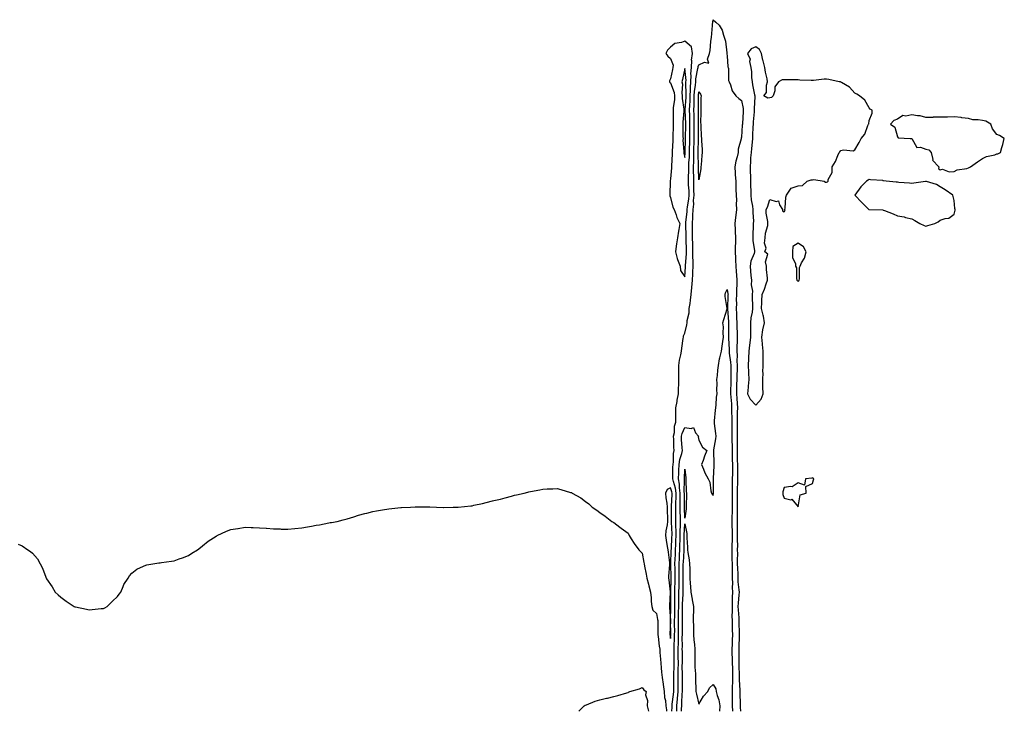
# Model space of a CAD drawing. Units: inches. Extents: x 1021283 to 1023923, y 7342778 to 7345418.
# Drawn here: x 1021989 to 1022683, y 7342778 to 7343266 of the extents above; entities that cross this region are included whole.
import ezdxf

# ---------------------------------------------------------------- set-up
doc = ezdxf.new("R2010")
doc.units = ezdxf.units.IN
doc.header["$MEASUREMENT"] = 0
doc.layers.add('Contour_10217342', color=7, linetype='Continuous', true_color=0x294771)

msp = doc.modelspace()

# ---------------------------------------------------------------- linework, layer by layer
at = {"layer": 'Contour_10217342'}
for points in [[(1022448.96, 7342778, 3238), (1022449.1, 7342780.86, 3238), (1022449.14, 7342781.92, 3238), (1022449.24, 7342783.12, 3238), (1022450.08, 7342789.88, 3238), (1022450.24, 7342791.92, 3238), (1022450.26, 7342794.13, 3238), (1022450.37, 7342799.6, 3238), (1022450.39, 7342801.92, 3238), (1022450.43, 7342804.3, 3238), (1022450.65, 7342809.33, 3238), (1022450.67, 7342811.92, 3238), (1022450.65, 7342814.52, 3238), (1022450.55, 7342819.42, 3238), (1022450.53, 7342821.92, 3238), (1022450.59, 7342824.45, 3238), (1022450.84, 7342829.13, 3238), (1022450.9, 7342831.92, 3238), (1022450.92, 7342834.8, 3238), (1022450.88, 7342839.09, 3238), (1022450.9, 7342841.92, 3238), (1022450.92, 7342844.79, 3238), (1022451, 7342848.98, 3238), (1022451.02, 7342851.92, 3238), (1022451.06, 7342854.92, 3238), (1022450.98, 7342858.99, 3238), (1022451.02, 7342861.92, 3238), (1022451.1, 7342864.97, 3238), (1022451.21, 7342868.75, 3238), (1022451.29, 7342871.92, 3238), (1022451.25, 7342875.13, 3238), (1022451.17, 7342878.8, 3238), (1022451.14, 7342881.92, 3238), (1022451.29, 7342885.16, 3238), (1022451.41, 7342888.57, 3238), (1022451.55, 7342891.92, 3238), (1022451.66, 7342895.54, 3238), (1022451.8, 7342898.16, 3238), (1022451.92, 7342901.92, 3238), (1022451.92, 7342905.79, 3238), (1022451.8, 7342908.17, 3238), (1022451.8, 7342911.92, 3238), (1022451.74, 7342915.61, 3238), (1022451.76, 7342918.2, 3238), (1022451.72, 7342921.92, 3238), (1022451.8, 7342925.67, 3238), (1022451.9, 7342928.07, 3238), (1022451.98, 7342931.92, 3238), (1022451.51, 7342935.38, 3238), (1022450.04, 7342939.93, 3238), (1022449.67, 7342941.92, 3238), (1022449.71, 7342943.57, 3238), (1022449.73, 7342950.24, 3238), (1022449.77, 7342951.92, 3238), (1022450.08, 7342953.94, 3238), (1022450.14, 7342959.83, 3238), (1022450.57, 7342961.92, 3238), (1022450.43, 7342964.3, 3238), (1022450.28, 7342969.7, 3238), (1022450.16, 7342971.92, 3238), (1022450.69, 7342974.55, 3238), (1022450.8, 7342979.16, 3238), (1022451.66, 7342981.92, 3238), (1022451.66, 7342985.53, 3238), (1022451.8, 7342988.17, 3238), (1022451.82, 7342991.92, 3238), (1022452.58, 7342996.46, 3238), (1022452.66, 7342997.31, 3238), (1022453.62, 7343001.92, 3238), (1022453.69, 7343006.27, 3238), (1022453.75, 7343007.62, 3238), (1022453.83, 7343011.92, 3238), (1022453.79, 7343016.18, 3238), (1022453.87, 7343017.74, 3238), (1022453.83, 7343021.92, 3238), (1022454.32, 7343025.66, 3238), (1022455.37, 7343029.24, 3238), (1022455.84, 7343031.92, 3238), (1022456.02, 7343033.96, 3238), (1022456.98, 7343040.85, 3238), (1022457.07, 7343041.92, 3238), (1022457.25, 7343042.72, 3238), (1022458.05, 7343044.59, 3238), (1022459.5, 7343050.48, 3238), (1022459.69, 7343051.92, 3238), (1022459.81, 7343053.67, 3238), (1022461.1, 7343058.87, 3238), (1022461.23, 7343061.92, 3238), (1022461.74, 7343065.62, 3238), (1022462.11, 7343067.85, 3238), (1022462.64, 7343071.92, 3238), (1022463.07, 7343076.9, 3238), (1022463.07, 7343076.94, 3238), (1022463.46, 7343081.92, 3238), (1022463.67, 7343086.3, 3238), (1022463.71, 7343087.57, 3238), (1022463.91, 7343091.92, 3238), (1022463.91, 7343096.06, 3238), (1022463.77, 7343097.64, 3238), (1022463.77, 7343101.92, 3238), (1022463.66, 7343106.31, 3238), (1022463.62, 7343107.49, 3238), (1022463.5, 7343111.92, 3238), (1022463.46, 7343116.5, 3238), (1022463.5, 7343117.36, 3238), (1022463.46, 7343121.92, 3238), (1022463.71, 7343126.25, 3238), (1022463.71, 7343127.59, 3238), (1022463.95, 7343131.92, 3238), (1022464.32, 7343135.65, 3238), (1022464.28, 7343138.14, 3238), (1022464.57, 7343141.92, 3238), (1022464.48, 7343145.49, 3238), (1022464.5, 7343148.38, 3238), (1022464.4, 7343151.92, 3238), (1022464.4, 7343155.58, 3238), (1022464.28, 7343158.15, 3238), (1022464.26, 7343161.92, 3238), (1022464.38, 7343165.59, 3238), (1022464.32, 7343168.19, 3238), (1022464.42, 7343171.92, 3238), (1022464.5, 7343175.46, 3238), (1022464.55, 7343178.42, 3238), (1022464.63, 7343181.92, 3238), (1022464.67, 7343185.3, 3238), (1022464.71, 7343188.59, 3238), (1022464.75, 7343191.92, 3238), (1022464.67, 7343195.3, 3238), (1022464.63, 7343198.5, 3238), (1022464.53, 7343201.92, 3238), (1022464.67, 7343205.3, 3238), (1022464.65, 7343208.52, 3238), (1022464.77, 7343211.92, 3238), (1022464.94, 7343215.02, 3238), (1022465.67, 7343219.54, 3238), (1022465.84, 7343221.92, 3238), (1022465.92, 7343224.04, 3238), (1022467.33, 7343231.21, 3238), (1022467.37, 7343231.92, 3238), (1022467.41, 7343232.55, 3238), (1022468.05, 7343233.85, 3238), (1022471.88, 7343235.74, 3238), (1022474.89, 7343235.09, 3238), (1022473.95, 7343237.81, 3238), (1022475.53, 7343241.92, 3238), (1022475.92, 7343244.04, 3238), (1022476.41, 7343250.28, 3238), (1022476.66, 7343251.92, 3238), (1022476.84, 7343253.12, 3238), (1022477.6, 7343261.47, 3238), (1022477.66, 7343261.92, 3238), (1022477.64, 7343262.32, 3238), (1022478.05, 7343265.67, 3238), (1022480, 7343263.88, 3238), (1022482.29, 7343261.92, 3238), (1022484.48, 7343258.35, 3238), (1022485.32, 7343254.66, 3238), (1022486.33, 7343251.92, 3238), (1022486.7, 7343250.57, 3238), (1022487.64, 7343242.34, 3238), (1022487.72, 7343241.92, 3238), (1022487.64, 7343241.51, 3238), (1022488.05, 7343240.18, 3238), (1022488.48, 7343232.36, 3238), (1022488.64, 7343231.92, 3238), (1022488.81, 7343231.16, 3238), (1022488.97, 7343222.84, 3238), (1022489.3, 7343221.92, 3238), (1022490.28, 7343219.7, 3238), (1022491.57, 7343215.43, 3238), (1022494.12, 7343211.92, 3238), (1022496.19, 7343210.07, 3238), (1022498.05, 7343208.74, 3238), (1022499.24, 7343203.12, 3238), (1022499.32, 7343201.92, 3238), (1022499.24, 7343200.73, 3238), (1022498.67, 7343192.55, 3238), (1022498.64, 7343191.92, 3238), (1022498.6, 7343191.37, 3238), (1022498.05, 7343182.74, 3238), (1022497.8, 7343182.18, 3238), (1022497.74, 7343181.92, 3238), (1022497.78, 7343181.64, 3238), (1022495.61, 7343174.36, 3238), (1022495.73, 7343171.92, 3238), (1022495, 7343168.86, 3238), (1022494.01, 7343165.96, 3238), (1022493.26, 7343161.92, 3238), (1022493.62, 7343157.49, 3238), (1022493.67, 7343156.3, 3238), (1022494.01, 7343151.92, 3238), (1022494.12, 7343147.99, 3238), (1022494.07, 7343145.9, 3238), (1022494.18, 7343141.92, 3238), (1022494.48, 7343138.35, 3238), (1022494.18, 7343135.78, 3238), (1022494.4, 7343131.92, 3238), (1022494.01, 7343127.89, 3238), (1022493.81, 7343126.15, 3238), (1022493.42, 7343121.92, 3238), (1022493.6, 7343117.46, 3238), (1022493.67, 7343116.3, 3238), (1022493.85, 7343111.92, 3238), (1022493.71, 7343107.59, 3238), (1022493.62, 7343106.36, 3238), (1022493.5, 7343101.92, 3238), (1022493.75, 7343097.63, 3238), (1022493.77, 7343096.19, 3238), (1022494.03, 7343091.92, 3238), (1022494.3, 7343088.17, 3238), (1022494.5, 7343085.48, 3238), (1022494.75, 7343081.92, 3238), (1022494.81, 7343078.67, 3238), (1022494.4, 7343075.57, 3238), (1022494.46, 7343071.92, 3238), (1022494.38, 7343068.25, 3238), (1022494.42, 7343065.55, 3238), (1022494.34, 7343061.92, 3238), (1022494.5, 7343058.37, 3238), (1022494.51, 7343055.46, 3238), (1022494.65, 7343051.92, 3238), (1022494.73, 7343048.6, 3238), (1022494.87, 7343045.1, 3238), (1022494.94, 7343041.92, 3238), (1022494.94, 7343038.8, 3238), (1022494.73, 7343035.24, 3238), (1022494.73, 7343031.92, 3238), (1022494.91, 7343028.78, 3238), (1022494.77, 7343025.2, 3238), (1022494.92, 7343021.92, 3238), (1022494.89, 7343018.77, 3238), (1022494.71, 7343015.26, 3238), (1022494.67, 7343011.92, 3238), (1022494.61, 7343008.48, 3238), (1022494.59, 7343005.37, 3238), (1022494.53, 7343001.92, 3238), (1022494.75, 7342998.62, 3238), (1022494.92, 7342995.05, 3238), (1022495.12, 7342991.92, 3238), (1022495.1, 7342988.97, 3238), (1022494.89, 7342985.08, 3238), (1022494.87, 7342981.92, 3238), (1022494.87, 7342978.75, 3238), (1022494.94, 7342975.04, 3238), (1022494.94, 7342971.92, 3238), (1022495, 7342968.87, 3238), (1022494.98, 7342964.99, 3238), (1022495.04, 7342961.92, 3238), (1022495.08, 7342958.96, 3238), (1022495.08, 7342954.89, 3238), (1022495.12, 7342951.92, 3238), (1022495.12, 7342948.99, 3238), (1022495.16, 7342944.81, 3238), (1022495.16, 7342941.92, 3238), (1022495.14, 7342939.01, 3238), (1022495.1, 7342934.86, 3238), (1022495.08, 7342931.92, 3238), (1022495.08, 7342928.95, 3238), (1022495.02, 7342924.96, 3238), (1022495, 7342921.92, 3238), (1022494.94, 7342918.82, 3238), (1022494.98, 7342914.99, 3238), (1022494.92, 7342911.92, 3238), (1022494.96, 7342908.84, 3238), (1022494.96, 7342905.01, 3238), (1022495, 7342901.92, 3238), (1022494.98, 7342898.85, 3238), (1022495.12, 7342894.84, 3238), (1022495.1, 7342891.92, 3238), (1022495.12, 7342889, 3238), (1022495.08, 7342884.89, 3238), (1022495.1, 7342881.92, 3238), (1022495.16, 7342879.02, 3238), (1022495.37, 7342874.61, 3238), (1022495.41, 7342871.92, 3238), (1022495.53, 7342869.39, 3238), (1022496.23, 7342863.73, 3238), (1022496.33, 7342861.92, 3238), (1022496.23, 7342860.11, 3238), (1022495.63, 7342854.33, 3238), (1022495.53, 7342851.92, 3238), (1022495.59, 7342849.45, 3238), (1022496.06, 7342843.9, 3238), (1022496.12, 7342841.92, 3238), (1022496.17, 7342840.04, 3238), (1022496.43, 7342833.54, 3238), (1022496.49, 7342831.92, 3238), (1022496.43, 7342830.29, 3238), (1022496.14, 7342823.84, 3238), (1022496.06, 7342821.92, 3238), (1022496.1, 7342819.97, 3238), (1022496.17, 7342813.79, 3238), (1022496.21, 7342811.92, 3238), (1022496.27, 7342810.14, 3238), (1022496.39, 7342803.58, 3238), (1022496.43, 7342801.92, 3238), (1022496.43, 7342800.3, 3238), (1022496.98, 7342793, 3238), (1022496.98, 7342791.92, 3238), (1022496.96, 7342790.84, 3238), (1022497.01, 7342782.96, 3238), (1022497.01, 7342781.92, 3238), (1022497.05, 7342780.91, 3238), (1022497.24, 7342778, 3238)], [(1022452.36, 7342778, 3237), (1022452.52, 7342781.92, 3237), (1022452.91, 7342786.78, 3237), (1022452.95, 7342787.03, 3237), (1022453.3, 7342791.92, 3237), (1022453.36, 7342796.61, 3237), (1022453.36, 7342797.22, 3237), (1022453.4, 7342801.92, 3237), (1022453.46, 7342806.51, 3237), (1022453.44, 7342807.32, 3237), (1022453.5, 7342811.92, 3237), (1022453.46, 7342816.51, 3237), (1022453.46, 7342817.33, 3237), (1022453.42, 7342821.92, 3237), (1022453.54, 7342826.44, 3237), (1022453.52, 7342827.39, 3237), (1022453.64, 7342831.92, 3237), (1022453.66, 7342836.32, 3237), (1022453.67, 7342837.55, 3237), (1022453.69, 7342841.92, 3237), (1022453.73, 7342846.24, 3237), (1022453.73, 7342847.6, 3237), (1022453.75, 7342851.92, 3237), (1022453.81, 7342856.15, 3237), (1022453.89, 7342857.76, 3237), (1022453.95, 7342861.92, 3237), (1022454.05, 7342865.93, 3237), (1022454.07, 7342867.94, 3237), (1022454.16, 7342871.92, 3237), (1022454.12, 7342875.86, 3237), (1022454.12, 7342877.99, 3237), (1022454.09, 7342881.92, 3237), (1022454.24, 7342885.72, 3237), (1022454.38, 7342888.26, 3237), (1022454.55, 7342891.92, 3237), (1022454.65, 7342895.31, 3237), (1022454.69, 7342898.57, 3237), (1022454.81, 7342901.92, 3237), (1022454.79, 7342905.18, 3237), (1022454.96, 7342908.84, 3237), (1022454.96, 7342911.92, 3237), (1022454.92, 7342915.05, 3237), (1022454.79, 7342918.65, 3237), (1022454.73, 7342921.92, 3237), (1022454.81, 7342925.17, 3237), (1022454.79, 7342928.66, 3237), (1022454.85, 7342931.92, 3237), (1022454.36, 7342935.61, 3237), (1022454.4, 7342938.27, 3237), (1022453.71, 7342941.92, 3237), (1022453.81, 7342946.15, 3237), (1022453.89, 7342947.75, 3237), (1022453.97, 7342951.92, 3237), (1022454.51, 7342955.46, 3237), (1022455.96, 7342959.84, 3237), (1022456.39, 7342961.92, 3237), (1022456.29, 7342963.67, 3237), (1022455.82, 7342969.69, 3237), (1022455.71, 7342971.92, 3237), (1022456.1, 7342973.87, 3237), (1022458.05, 7342978.18, 3237), (1022462.66, 7342977.31, 3237), (1022464.24, 7342978.12, 3237), (1022465.67, 7342974.3, 3237), (1022467.62, 7342971.92, 3237), (1022467.58, 7342971.45, 3237), (1022468.05, 7342969.2, 3237), (1022470.43, 7342964.31, 3237), (1022473.66, 7342961.92, 3237), (1022472.01, 7342957.96, 3237), (1022471.02, 7342954.9, 3237), (1022469.94, 7342951.92, 3237), (1022471.29, 7342948.68, 3237), (1022472.19, 7342946.06, 3237), (1022474.44, 7342941.92, 3237), (1022475.63, 7342939.49, 3237), (1022476.47, 7342933.5, 3237), (1022476.96, 7342931.92, 3237), (1022477.33, 7342931.2, 3237), (1022478.05, 7342930.15, 3237), (1022478.19, 7342931.78, 3237), (1022478.19, 7342932.07, 3237), (1022478.34, 7342941.63, 3237), (1022478.34, 7342942.21, 3237), (1022478.81, 7342951.16, 3237), (1022478.81, 7342951.92, 3237), (1022478.83, 7342952.7, 3237), (1022478.46, 7342961.51, 3237), (1022478.46, 7342961.92, 3237), (1022478.54, 7342962.41, 3237), (1022479.89, 7342970.09, 3237), (1022480.14, 7342971.92, 3237), (1022479.98, 7342973.85, 3237), (1022478.99, 7342980.98, 3237), (1022478.91, 7342981.92, 3237), (1022479.01, 7342982.87, 3237), (1022479.73, 7342990.24, 3237), (1022479.91, 7342991.92, 3237), (1022480.18, 7342994.06, 3237), (1022480.45, 7342999.52, 3237), (1022480.82, 7343001.92, 3237), (1022480.73, 7343004.59, 3237), (1022480.78, 7343009.18, 3237), (1022480.69, 7343011.92, 3237), (1022481, 7343014.87, 3237), (1022481.45, 7343018.53, 3237), (1022481.78, 7343021.92, 3237), (1022482.64, 7343026.51, 3237), (1022482.66, 7343027.31, 3237), (1022483.95, 7343031.92, 3237), (1022484.44, 7343035.53, 3237), (1022484.94, 7343038.82, 3237), (1022485.39, 7343041.92, 3237), (1022485.1, 7343044.87, 3237), (1022485.3, 7343049.16, 3237), (1022484.91, 7343051.92, 3237), (1022485.63, 7343054.35, 3237), (1022487.89, 7343061.76, 3237), (1022487.93, 7343061.92, 3237), (1022487.93, 7343062.03, 3237), (1022486.57, 7343070.44, 3237), (1022486.53, 7343071.92, 3237), (1022486.82, 7343073.16, 3237), (1022488.05, 7343075.41, 3237), (1022488.52, 7343072.4, 3237), (1022488.54, 7343071.92, 3237), (1022488.52, 7343071.45, 3237), (1022488.07, 7343061.95, 3237), (1022488.07, 7343061.89, 3237), (1022488.77, 7343052.65, 3237), (1022488.81, 7343051.92, 3237), (1022488.83, 7343051.14, 3237), (1022488.93, 7343042.8, 3237), (1022488.95, 7343041.92, 3237), (1022488.95, 7343041.02, 3237), (1022489.36, 7343033.22, 3237), (1022489.34, 7343031.92, 3237), (1022489.44, 7343030.54, 3237), (1022490.37, 7343024.24, 3237), (1022490.49, 7343021.92, 3237), (1022490.45, 7343019.51, 3237), (1022490.61, 7343014.49, 3237), (1022490.59, 7343011.92, 3237), (1022490.55, 7343009.42, 3237), (1022490.39, 7343004.26, 3237), (1022490.35, 7343001.92, 3237), (1022490.51, 7342999.46, 3237), (1022490.88, 7342994.76, 3237), (1022491.08, 7342991.92, 3237), (1022491.06, 7342988.92, 3237), (1022491.21, 7342985.07, 3237), (1022491.19, 7342981.92, 3237), (1022491.19, 7342978.78, 3237), (1022491.14, 7342975, 3237), (1022491.14, 7342971.92, 3237), (1022491.19, 7342968.77, 3237), (1022491.35, 7342965.23, 3237), (1022491.41, 7342961.92, 3237), (1022491.47, 7342958.5, 3237), (1022491.57, 7342955.44, 3237), (1022491.62, 7342951.92, 3237), (1022491.6, 7342948.36, 3237), (1022491.59, 7342945.45, 3237), (1022491.57, 7342941.92, 3237), (1022491.55, 7342938.42, 3237), (1022491.53, 7342935.4, 3237), (1022491.51, 7342931.92, 3237), (1022491.49, 7342928.48, 3237), (1022491.53, 7342925.39, 3237), (1022491.51, 7342921.92, 3237), (1022491.45, 7342918.52, 3237), (1022491.31, 7342915.18, 3237), (1022491.25, 7342911.92, 3237), (1022491.29, 7342908.68, 3237), (1022491.39, 7342905.26, 3237), (1022491.43, 7342901.92, 3237), (1022491.41, 7342898.57, 3237), (1022491.21, 7342895.09, 3237), (1022491.19, 7342891.92, 3237), (1022491.23, 7342888.75, 3237), (1022491.33, 7342885.21, 3237), (1022491.37, 7342881.92, 3237), (1022491.43, 7342878.54, 3237), (1022491.39, 7342875.26, 3237), (1022491.47, 7342871.92, 3237), (1022491.6, 7342868.37, 3237), (1022491.49, 7342865.36, 3237), (1022491.64, 7342861.92, 3237), (1022491.49, 7342858.49, 3237), (1022491.53, 7342855.39, 3237), (1022491.37, 7342851.92, 3237), (1022491.43, 7342848.54, 3237), (1022491.27, 7342845.15, 3237), (1022491.35, 7342841.92, 3237), (1022491.45, 7342838.52, 3237), (1022491.51, 7342835.38, 3237), (1022491.62, 7342831.92, 3237), (1022491.49, 7342828.49, 3237), (1022491.37, 7342825.25, 3237), (1022491.25, 7342821.92, 3237), (1022491.31, 7342818.65, 3237), (1022491.41, 7342815.28, 3237), (1022491.49, 7342811.92, 3237), (1022491.59, 7342808.39, 3237), (1022491.66, 7342805.54, 3237), (1022491.76, 7342801.92, 3237), (1022491.76, 7342798.21, 3237), (1022491.57, 7342795.43, 3237), (1022491.57, 7342791.92, 3237), (1022491.55, 7342788.42, 3237), (1022491.53, 7342785.4, 3237), (1022491.53, 7342781.92, 3237), (1022491.64, 7342778.33, 3237), (1022491.65, 7342778, 3237)], [(1021988.05, 7342895.87, 3238), (1021990.73, 7342894.6, 3238), (1021994.87, 7342891.92, 3238), (1021996.78, 7342890.66, 3238), (1021998.05, 7342889.4, 3238), (1022001.55, 7342885.41, 3238), (1022003.4, 7342881.92, 3238), (1022005.08, 7342878.95, 3238), (1022007.42, 7342872.55, 3238), (1022007.7, 7342871.92, 3238), (1022007.85, 7342871.72, 3238), (1022008.05, 7342871.43, 3238), (1022011.9, 7342865.78, 3238), (1022014.05, 7342861.92, 3238), (1022016.16, 7342860.03, 3238), (1022018.05, 7342858.51, 3238), (1022021.88, 7342855.75, 3238), (1022027.46, 7342851.92, 3238), (1022027.89, 7342851.75, 3238), (1022028.05, 7342851.7, 3238), (1022028.34, 7342851.63, 3238), (1022036.14, 7342850, 3238), (1022038.05, 7342849.57, 3238), (1022040.26, 7342849.72, 3238), (1022046.55, 7342850.42, 3238), (1022048.05, 7342850.53, 3238), (1022048.99, 7342850.99, 3238), (1022050.71, 7342851.92, 3238), (1022054.42, 7342855.55, 3238), (1022058.05, 7342859.03, 3238), (1022059.28, 7342860.69, 3238), (1022060.32, 7342861.92, 3238), (1022062.03, 7342865.9, 3238), (1022062.5, 7342867.46, 3238), (1022065.43, 7342871.92, 3238), (1022066.39, 7342873.59, 3238), (1022068.05, 7342875.32, 3238), (1022071.64, 7342878.32, 3238), (1022076.45, 7342880.31, 3238), (1022078.05, 7342881.14, 3238), (1022078.64, 7342881.33, 3238), (1022082.91, 7342881.92, 3238), (1022087.25, 7342882.73, 3238), (1022088.05, 7342882.79, 3238), (1022089.05, 7342882.91, 3238), (1022096.1, 7342883.87, 3238), (1022098.05, 7342884.11, 3238), (1022101.57, 7342885.44, 3238), (1022103.77, 7342886.2, 3238), (1022108.05, 7342887.9, 3238), (1022110.55, 7342889.42, 3238), (1022114.51, 7342891.92, 3238), (1022116.45, 7342893.52, 3238), (1022118.05, 7342894.71, 3238), (1022122.07, 7342897.89, 3238), (1022127.6, 7342901.47, 3238), (1022128.05, 7342901.77, 3238), (1022128.15, 7342901.83, 3238), (1022128.36, 7342901.92, 3238), (1022134.94, 7342905.03, 3238), (1022138.05, 7342906.09, 3238), (1022142.97, 7342907, 3238), (1022143.15, 7342907.01, 3238), (1022148.05, 7342907.74, 3238), (1022152.31, 7342907.67, 3238), (1022153.71, 7342907.58, 3238), (1022158.05, 7342907.46, 3238), (1022162.89, 7342907.08, 3238), (1022163.19, 7342907.05, 3238), (1022168.05, 7342906.71, 3238), (1022172.72, 7342906.58, 3238), (1022173.44, 7342906.53, 3238), (1022178.05, 7342906.43, 3238), (1022183.05, 7342906.92, 3238), (1022188.05, 7342907.42, 3238), (1022191.96, 7342908.01, 3238), (1022194.77, 7342908.64, 3238), (1022198.05, 7342909.18, 3238), (1022200.43, 7342909.55, 3238), (1022207.03, 7342910.91, 3238), (1022208.05, 7342911.07, 3238), (1022208.81, 7342911.16, 3238), (1022212.89, 7342911.92, 3238), (1022217.07, 7342912.9, 3238), (1022218.05, 7342913.21, 3238), (1022219.91, 7342913.77, 3238), (1022224.73, 7342915.24, 3238), (1022228.05, 7342916.24, 3238), (1022232.52, 7342917.46, 3238), (1022233.91, 7342917.78, 3238), (1022238.05, 7342918.8, 3238), (1022240.65, 7342919.33, 3238), (1022246.39, 7342920.26, 3238), (1022248.05, 7342920.55, 3238), (1022249.26, 7342920.7, 3238), (1022257.74, 7342921.62, 3238), (1022258.05, 7342921.65, 3238), (1022258.3, 7342921.66, 3238), (1022264.71, 7342921.92, 3238), (1022267.87, 7342922.09, 3238), (1022268.05, 7342922.1, 3238), (1022277.87, 7342922.1, 3238), (1022278.05, 7342922.11, 3238), (1022278.23, 7342922.1, 3238), (1022283.05, 7342921.92, 3238), (1022287.91, 7342921.78, 3238), (1022288.05, 7342921.77, 3238), (1022288.21, 7342921.77, 3238), (1022294.71, 7342921.92, 3238), (1022297.95, 7342922.01, 3238), (1022298.05, 7342922.02, 3238), (1022298.15, 7342922.03, 3238), (1022307.09, 7342922.89, 3238), (1022308.05, 7342922.98, 3238), (1022309.4, 7342923.26, 3238), (1022315.35, 7342924.61, 3238), (1022318.05, 7342925.16, 3238), (1022322.42, 7342926.3, 3238), (1022323.42, 7342926.55, 3238), (1022328.05, 7342927.7, 3238), (1022331.39, 7342928.59, 3238), (1022335.86, 7342929.72, 3238), (1022338.05, 7342930.3, 3238), (1022339.38, 7342930.6, 3238), (1022344.71, 7342931.92, 3238), (1022347.37, 7342932.61, 3238), (1022348.05, 7342932.81, 3238), (1022349.14, 7342933.02, 3238), (1022355.73, 7342934.25, 3238), (1022358.05, 7342934.69, 3238), (1022360.96, 7342934.84, 3238), (1022365.08, 7342934.88, 3238), (1022368.05, 7342935.07, 3238), (1022370.59, 7342934.46, 3238), (1022377.56, 7342932.4, 3238), (1022378.05, 7342932.28, 3238), (1022378.3, 7342932.16, 3238), (1022378.69, 7342931.92, 3238), (1022384.69, 7342928.56, 3238), (1022388.05, 7342925.95, 3238), (1022390.35, 7342924.22, 3238), (1022392.8, 7342921.92, 3238), (1022395.92, 7342919.79, 3238), (1022398.05, 7342918.24, 3238), (1022401.82, 7342915.69, 3238), (1022406.64, 7342911.92, 3238), (1022407.5, 7342911.38, 3238), (1022408.05, 7342911.04, 3238), (1022412.13, 7342907.83, 3238), (1022413.17, 7342907.03, 3238), (1022418.05, 7342903.57, 3238), (1022418.6, 7342902.47, 3238), (1022418.81, 7342901.92, 3238), (1022420.3, 7342899.67, 3238), (1022422.46, 7342896.33, 3238), (1022425.57, 7342891.92, 3238), (1022426.78, 7342890.65, 3238), (1022428.05, 7342889.49, 3238), (1022429.16, 7342883.03, 3238), (1022429.38, 7342881.92, 3238), (1022429.69, 7342880.29, 3238), (1022430.82, 7342874.7, 3238), (1022431.33, 7342871.92, 3238), (1022432.37, 7342867.59, 3238), (1022432.6, 7342866.47, 3238), (1022433.83, 7342861.92, 3238), (1022434.24, 7342858.12, 3238), (1022434.44, 7342855.54, 3238), (1022434.81, 7342851.92, 3238), (1022435.57, 7342849.43, 3238), (1022438.05, 7342846.9, 3238), (1022438.85, 7342842.72, 3238), (1022438.95, 7342841.92, 3238), (1022438.93, 7342841.04, 3238), (1022439.05, 7342832.92, 3238), (1022439.05, 7342831.92, 3238), (1022439.2, 7342830.76, 3238), (1022440.06, 7342823.94, 3238), (1022440.37, 7342821.92, 3238), (1022440.45, 7342819.51, 3238), (1022441, 7342814.87, 3238), (1022441.08, 7342811.92, 3238), (1022441.43, 7342808.54, 3238), (1022441.74, 7342805.6, 3238), (1022442.11, 7342801.92, 3238), (1022442.84, 7342797.13, 3238), (1022442.91, 7342796.79, 3238), (1022443.54, 7342791.92, 3238), (1022443.77, 7342787.65, 3238), (1022444.4, 7342785.56, 3238), (1022444.75, 7342781.92, 3238), (1022445.12, 7342778.98, 3238), (1022445.27, 7342778, 3238)], [(1022455.74, 7342778, 3236), (1022455.78, 7342779.65, 3236), (1022455.88, 7342781.92, 3236), (1022456.04, 7342783.93, 3236), (1022456.25, 7342790.12, 3236), (1022456.39, 7342791.92, 3236), (1022456.39, 7342800.26, 3236), (1022456.41, 7342801.92, 3236), (1022456.43, 7342803.55, 3236), (1022456.31, 7342810.19, 3236), (1022456.35, 7342811.92, 3236), (1022456.33, 7342813.64, 3236), (1022456.33, 7342820.2, 3236), (1022456.31, 7342821.92, 3236), (1022456.35, 7342823.62, 3236), (1022456.31, 7342830.18, 3236), (1022456.35, 7342831.92, 3236), (1022456.35, 7342833.61, 3236), (1022456.51, 7342840.37, 3236), (1022456.51, 7342841.92, 3236), (1022456.53, 7342843.45, 3236), (1022456.49, 7342850.37, 3236), (1022456.51, 7342851.92, 3236), (1022456.53, 7342853.44, 3236), (1022456.84, 7342860.71, 3236), (1022456.86, 7342861.92, 3236), (1022456.88, 7342863.08, 3236), (1022457, 7342870.87, 3236), (1022457.01, 7342871.92, 3236), (1022457.01, 7342881.92, 3236), (1022457.05, 7342882.92, 3236), (1022457.52, 7342891.4, 3236), (1022457.54, 7342891.92, 3236), (1022457.56, 7342892.4, 3236), (1022457.66, 7342901.53, 3236), (1022457.68, 7342901.92, 3236), (1022457.68, 7342902.3, 3236), (1022458.05, 7342910.1, 3236), (1022459.42, 7342903.29, 3236), (1022459.57, 7342901.92, 3236), (1022459.57, 7342900.4, 3236), (1022459.85, 7342893.71, 3236), (1022459.85, 7342891.92, 3236), (1022460.1, 7342889.88, 3236), (1022461.02, 7342884.89, 3236), (1022461.33, 7342881.92, 3236), (1022461.49, 7342878.48, 3236), (1022461.51, 7342875.38, 3236), (1022461.68, 7342871.92, 3236), (1022461.94, 7342868.02, 3236), (1022462.05, 7342865.92, 3236), (1022462.33, 7342861.92, 3236), (1022463.21, 7342857.08, 3236), (1022463.3, 7342856.67, 3236), (1022464.2, 7342851.92, 3236), (1022464.12, 7342847.99, 3236), (1022464.07, 7342845.9, 3236), (1022463.99, 7342841.92, 3236), (1022464.12, 7342838, 3236), (1022464.12, 7342835.86, 3236), (1022464.26, 7342831.92, 3236), (1022464.44, 7342828.31, 3236), (1022464.87, 7342825.1, 3236), (1022465.06, 7342821.92, 3236), (1022465.08, 7342818.96, 3236), (1022465.18, 7342814.79, 3236), (1022465.22, 7342811.92, 3236), (1022465.24, 7342809.11, 3236), (1022465.63, 7342804.34, 3236), (1022465.65, 7342801.92, 3236), (1022465.69, 7342799.55, 3236), (1022465.88, 7342794.09, 3236), (1022465.92, 7342791.92, 3236), (1022466.27, 7342790.14, 3236), (1022468.05, 7342783.13, 3236), (1022471.35, 7342788.62, 3236), (1022474.2, 7342791.92, 3236), (1022475.37, 7342794.59, 3236), (1022478.05, 7342796.91, 3236), (1022480.04, 7342793.91, 3236), (1022480.12, 7342791.92, 3236), (1022480.84, 7342789.12, 3236), (1022482.17, 7342786.03, 3236), (1022482.82, 7342781.92, 3236), (1022482.56, 7342778, 3236)], [(1022383.26, 7342778, 3237), (1022387.09, 7342781.92, 3237), (1022387.7, 7342782.26, 3237), (1022388.05, 7342782.39, 3237), (1022388.79, 7342782.66, 3237), (1022394.91, 7342785.06, 3237), (1022398.05, 7342786.06, 3237), (1022402.82, 7342787.16, 3237), (1022403.48, 7342787.35, 3237), (1022408.05, 7342788.52, 3237), (1022410.78, 7342789.19, 3237), (1022417.25, 7342791.11, 3237), (1022418.05, 7342791.33, 3237), (1022418.42, 7342791.55, 3237), (1022419.22, 7342791.92, 3237), (1022426, 7342793.96, 3237), (1022428.05, 7342794.68, 3237), (1022429.18, 7342793.05, 3237), (1022430.75, 7342791.92, 3237), (1022430.32, 7342789.65, 3237), (1022431.82, 7342785.69, 3237), (1022431.57, 7342781.92, 3237), (1022432.38, 7342778, 3237)]]:
    msp.add_polyline3d(points, dxfattribs=at)
for points in [[(1022458.05, 7343084.27, 3239), (1022458.54, 7343091.44, 3239), (1022458.56, 7343091.92, 3239), (1022458.56, 7343092.43, 3239), (1022459.3, 7343100.67, 3239), (1022459.3, 7343101.92, 3239), (1022459.26, 7343103.13, 3239), (1022459.09, 7343110.89, 3239), (1022459.05, 7343111.92, 3239), (1022459.05, 7343112.92, 3239), (1022458.69, 7343121.29, 3239), (1022458.67, 7343121.92, 3239), (1022458.71, 7343122.59, 3239), (1022459.61, 7343130.36, 3239), (1022459.69, 7343131.92, 3239), (1022459.87, 7343133.74, 3239), (1022460.92, 7343139.05, 3239), (1022461.16, 7343141.92, 3239), (1022461.08, 7343144.94, 3239), (1022460.78, 7343149.18, 3239), (1022460.71, 7343151.92, 3239), (1022460.71, 7343154.58, 3239), (1022460.88, 7343159.09, 3239), (1022460.86, 7343161.92, 3239), (1022460.96, 7343164.83, 3239), (1022461.27, 7343168.69, 3239), (1022461.37, 7343171.92, 3239), (1022461.45, 7343175.31, 3239), (1022461.53, 7343178.44, 3239), (1022461.6, 7343181.92, 3239), (1022461.64, 7343185.52, 3239), (1022461.68, 7343188.29, 3239), (1022461.72, 7343191.92, 3239), (1022461.62, 7343195.5, 3239), (1022461.51, 7343198.45, 3239), (1022461.43, 7343201.92, 3239), (1022461.57, 7343205.43, 3239), (1022461.76, 7343208.2, 3239), (1022461.9, 7343211.92, 3239), (1022462.13, 7343216.01, 3239), (1022462.07, 7343217.9, 3239), (1022462.37, 7343221.92, 3239), (1022462.54, 7343226.41, 3239), (1022462.42, 7343227.54, 3239), (1022462.68, 7343231.92, 3239), (1022462.97, 7343236.84, 3239), (1022462.89, 7343237.07, 3239), (1022463.6, 7343241.92, 3239), (1022462.7, 7343246.58, 3239), (1022458.05, 7343250.45, 3239), (1022455.67, 7343249.53, 3239), (1022451.08, 7343248.9, 3239), (1022448.05, 7343246.25, 3239), (1022445.75, 7343244.23, 3239), (1022444.71, 7343241.92, 3239), (1022446.17, 7343240.05, 3239), (1022448.05, 7343238.19, 3239), (1022449.77, 7343233.64, 3239), (1022449.63, 7343231.92, 3239), (1022449.36, 7343230.61, 3239), (1022448.05, 7343223.85, 3239), (1022447.35, 7343222.63, 3239), (1022447.23, 7343221.92, 3239), (1022447.54, 7343221.41, 3239), (1022448.05, 7343221.09, 3239), (1022450.45, 7343214.32, 3239), (1022450.73, 7343211.92, 3239), (1022450.73, 7343209.24, 3239), (1022449.83, 7343203.7, 3239), (1022449.83, 7343201.92, 3239), (1022449.77, 7343200.21, 3239), (1022449.85, 7343193.72, 3239), (1022449.79, 7343191.92, 3239), (1022449.79, 7343190.18, 3239), (1022449.71, 7343183.59, 3239), (1022449.73, 7343181.92, 3239), (1022449.71, 7343180.25, 3239), (1022449.12, 7343172.99, 3239), (1022449.12, 7343171.92, 3239), (1022449.2, 7343170.76, 3239), (1022448.71, 7343162.58, 3239), (1022448.79, 7343161.92, 3239), (1022448.79, 7343161.17, 3239), (1022448.05, 7343153.36, 3239), (1022447.84, 7343152.14, 3239), (1022447.82, 7343151.92, 3239), (1022447.8, 7343151.68, 3239), (1022447.48, 7343142.49, 3239), (1022447.46, 7343141.92, 3239), (1022447.58, 7343141.46, 3239), (1022448.05, 7343140.23, 3239), (1022449.61, 7343133.48, 3239), (1022450.63, 7343131.92, 3239), (1022452, 7343127.98, 3239), (1022452.39, 7343126.26, 3239), (1022454.48, 7343121.92, 3239), (1022453.79, 7343117.65, 3239), (1022453.5, 7343116.46, 3239), (1022452.87, 7343111.92, 3239), (1022452.31, 7343107.67, 3239), (1022452.03, 7343105.9, 3239), (1022451.47, 7343101.92, 3239), (1022452.72, 7343097.24, 3239), (1022452.8, 7343096.67, 3239), (1022454.71, 7343091.92, 3239), (1022454.92, 7343088.8, 3239)], [(1022508.05, 7342993.82, 3239), (1022512, 7342997.98, 3239), (1022513.28, 7343001.92, 3239), (1022513.15, 7343006.81, 3239), (1022513.19, 7343007.05, 3239), (1022512.99, 7343011.92, 3239), (1022513.26, 7343016.71, 3239), (1022513.17, 7343017.03, 3239), (1022513.3, 7343021.92, 3239), (1022513.36, 7343026.61, 3239), (1022513.34, 7343027.22, 3239), (1022513.4, 7343031.92, 3239), (1022512.89, 7343036.75, 3239), (1022512.84, 7343037.14, 3239), (1022512.27, 7343041.92, 3239), (1022513.07, 7343046.91, 3239), (1022513.09, 7343046.96, 3239), (1022514.32, 7343051.92, 3239), (1022513.44, 7343056.53, 3239), (1022513.38, 7343057.26, 3239), (1022512.15, 7343061.92, 3239), (1022512.39, 7343066.27, 3239), (1022512.46, 7343067.52, 3239), (1022512.72, 7343071.92, 3239), (1022514.22, 7343075.75, 3239), (1022515.43, 7343079.31, 3239), (1022516.39, 7343081.92, 3239), (1022516.45, 7343083.53, 3239), (1022515.67, 7343089.53, 3239), (1022515.73, 7343091.92, 3239), (1022514.96, 7343095, 3239), (1022516.55, 7343100.42, 3239), (1022514.4, 7343101.92, 3239), (1022515.45, 7343104.52, 3239), (1022514.34, 7343108.2, 3239), (1022514.83, 7343111.92, 3239), (1022514.91, 7343115.07, 3239), (1022516.57, 7343120.45, 3239), (1022516.62, 7343121.92, 3239), (1022516.7, 7343123.28, 3239), (1022515.32, 7343129.19, 3239), (1022515.41, 7343131.92, 3239), (1022516.49, 7343133.48, 3239), (1022518.05, 7343138.87, 3239), (1022522.42, 7343137.54, 3239), (1022524.16, 7343138.03, 3239), (1022524.81, 7343135.17, 3239), (1022527.01, 7343131.92, 3239), (1022527, 7343130.87, 3239), (1022528.05, 7343130.14, 3239), (1022528.85, 7343131.12, 3239), (1022528.71, 7343131.92, 3239), (1022528.89, 7343132.76, 3239), (1022529.42, 7343140.55, 3239), (1022529.81, 7343141.92, 3239), (1022533.05, 7343146.92, 3239), (1022538.05, 7343148.62, 3239), (1022541.1, 7343148.87, 3239), (1022544.44, 7343151.92, 3239), (1022547.21, 7343152.76, 3239), (1022548.05, 7343152.71, 3239), (1022549.14, 7343153.02, 3239), (1022556.25, 7343151.92, 3239), (1022557.27, 7343151.14, 3239), (1022558.05, 7343151.08, 3239), (1022558.69, 7343151.28, 3239), (1022559.07, 7343151.92, 3239), (1022559.07, 7343152.94, 3239), (1022561.96, 7343158.01, 3239), (1022561.96, 7343161.92, 3239), (1022564.34, 7343165.64, 3239), (1022566.08, 7343169.94, 3239), (1022567.01, 7343171.92, 3239), (1022567.48, 7343172.5, 3239), (1022568.05, 7343173.36, 3239), (1022569.92, 7343173.8, 3239), (1022576.76, 7343173.2, 3239), (1022578.05, 7343173.95, 3239), (1022580.9, 7343179.08, 3239), (1022582.5, 7343181.92, 3239), (1022584.91, 7343185.06, 3239), (1022587.13, 7343191.01, 3239), (1022587.58, 7343191.92, 3239), (1022587.76, 7343192.21, 3239), (1022588.05, 7343194.66, 3239), (1022590.26, 7343199.71, 3239), (1022590.18, 7343201.92, 3239), (1022588.79, 7343202.66, 3239), (1022588.05, 7343203.44, 3239), (1022584.98, 7343208.85, 3239), (1022581.33, 7343211.92, 3239), (1022579.34, 7343213.21, 3239), (1022578.05, 7343213.87, 3239), (1022574.24, 7343218.12, 3239), (1022568.67, 7343221.3, 3239), (1022568.05, 7343221.71, 3239), (1022567.87, 7343221.74, 3239), (1022566.86, 7343221.92, 3239), (1022559.67, 7343223.54, 3239), (1022558.05, 7343223.74, 3239), (1022556.29, 7343223.67, 3239), (1022548.91, 7343222.78, 3239), (1022548.05, 7343222.75, 3239), (1022547.17, 7343222.8, 3239), (1022539.24, 7343223.11, 3239), (1022538.05, 7343223.18, 3239), (1022536.74, 7343223.24, 3239), (1022529.28, 7343223.16, 3239), (1022528.05, 7343223.22, 3239), (1022526.76, 7343223.21, 3239), (1022524.16, 7343221.92, 3239), (1022521.6, 7343218.37, 3239), (1022521.53, 7343215.4, 3239), (1022520.47, 7343211.92, 3239), (1022519.14, 7343210.83, 3239), (1022518.05, 7343210.51, 3239), (1022516.57, 7343210.44, 3239), (1022513.85, 7343211.92, 3239), (1022515.71, 7343214.27, 3239), (1022515.61, 7343219.48, 3239), (1022516.33, 7343221.92, 3239), (1022516.1, 7343223.88, 3239), (1022514.89, 7343228.77, 3239), (1022514.59, 7343231.92, 3239), (1022513.3, 7343236.66, 3239), (1022513.19, 7343237.06, 3239), (1022512.05, 7343241.92, 3239), (1022510.71, 7343244.58, 3239), (1022508.05, 7343246.59, 3239), (1022504.91, 7343245.06, 3239), (1022502.33, 7343241.92, 3239), (1022504.05, 7343237.92, 3239), (1022503.79, 7343236.17, 3239), (1022504.57, 7343231.92, 3239), (1022505.04, 7343228.92, 3239), (1022505.1, 7343224.87, 3239), (1022505.45, 7343221.92, 3239), (1022505.9, 7343219.77, 3239), (1022507.21, 7343212.76, 3239), (1022507.39, 7343211.92, 3239), (1022507.44, 7343211.3, 3239), (1022506.9, 7343203.08, 3239), (1022506.96, 7343201.92, 3239), (1022506.88, 7343200.74, 3239), (1022506.31, 7343193.66, 3239), (1022506.19, 7343191.92, 3239), (1022506.08, 7343189.95, 3239), (1022505.82, 7343184.15, 3239), (1022505.71, 7343181.92, 3239), (1022505.47, 7343179.34, 3239), (1022505.04, 7343174.92, 3239), (1022504.79, 7343171.92, 3239), (1022504.5, 7343168.37, 3239), (1022504.42, 7343165.56, 3239), (1022504.07, 7343161.92, 3239), (1022504.2, 7343158.07, 3239), (1022504.32, 7343155.65, 3239), (1022504.46, 7343151.92, 3239), (1022504.5, 7343148.37, 3239), (1022504.63, 7343145.34, 3239), (1022504.67, 7343141.92, 3239), (1022504.85, 7343138.71, 3239), (1022505.9, 7343134.07, 3239), (1022506.06, 7343131.92, 3239), (1022505.96, 7343129.83, 3239), (1022506.43, 7343123.55, 3239), (1022506.33, 7343121.92, 3239), (1022506.37, 7343120.25, 3239), (1022505.96, 7343114.01, 3239), (1022506.02, 7343111.92, 3239), (1022506.02, 7343109.89, 3239), (1022507.19, 7343102.79, 3239), (1022507.19, 7343101.92, 3239), (1022506.9, 7343100.76, 3239), (1022504.63, 7343095.33, 3239), (1022504.09, 7343091.92, 3239), (1022504.44, 7343088.32, 3239), (1022504.69, 7343085.28, 3239), (1022505, 7343081.92, 3239), (1022504.89, 7343078.75, 3239), (1022505.69, 7343074.29, 3239), (1022505.53, 7343071.92, 3239), (1022505.61, 7343069.47, 3239), (1022505.75, 7343064.23, 3239), (1022505.8, 7343061.92, 3239), (1022505.51, 7343059.38, 3239), (1022504.61, 7343055.35, 3239), (1022504.3, 7343051.92, 3239), (1022504.44, 7343048.31, 3239), (1022504.38, 7343045.59, 3239), (1022504.5, 7343041.92, 3239), (1022503.97, 7343037.84, 3239), (1022503.75, 7343036.21, 3239), (1022503.19, 7343031.92, 3239), (1022502.99, 7343026.97, 3239), (1022502.99, 7343026.86, 3239), (1022502.76, 7343021.92, 3239), (1022502.95, 7343017.02, 3239), (1022502.87, 7343016.75, 3239), (1022503.23, 7343011.92, 3239), (1022502.72, 7343007.26, 3239), (1022502.7, 7343006.56, 3239), (1022502.25, 7343001.92, 3239), (1022504.18, 7342998.06, 3239)], [(1022458.05, 7343168.6, 3240), (1022458.3, 7343171.67, 3240), (1022458.3, 7343171.92, 3240), (1022458.32, 7343172.18, 3240), (1022458.58, 7343181.39, 3240), (1022458.6, 7343181.92, 3240), (1022458.6, 7343182.46, 3240), (1022458.69, 7343191.29, 3240), (1022458.69, 7343191.92, 3240), (1022458.67, 7343192.55, 3240), (1022458.32, 7343201.66, 3240), (1022458.3, 7343201.92, 3240), (1022458.32, 7343202.19, 3240), (1022458.99, 7343210.98, 3240), (1022459.03, 7343211.92, 3240), (1022459.09, 7343212.96, 3240), (1022458.83, 7343221.15, 3240), (1022458.87, 7343221.92, 3240), (1022458.91, 7343222.78, 3240), (1022458.05, 7343231.24, 3240), (1022456.39, 7343223.58, 3240), (1022456.06, 7343221.92, 3240), (1022456.37, 7343220.24, 3240), (1022455.94, 7343214.02, 3240), (1022456.19, 7343211.92, 3240), (1022456.19, 7343210.06, 3240), (1022457.42, 7343202.55, 3240), (1022457.42, 7343201.92, 3240), (1022457.39, 7343201.27, 3240), (1022456.66, 7343193.32, 3240), (1022456.6, 7343191.92, 3240), (1022456.6, 7343190.48, 3240), (1022456.78, 7343183.18, 3240), (1022456.8, 7343181.92, 3240), (1022456.78, 7343180.66, 3240), (1022457.35, 7343172.61, 3240), (1022457.35, 7343171.92, 3240), (1022457.41, 7343171.28, 3240)], [(1022468.05, 7343152.82, 3237), (1022467.68, 7343161.54, 3237), (1022467.68, 7343162.29, 3237), (1022467.46, 7343171.33, 3237), (1022467.48, 7343171.92, 3237), (1022467.48, 7343172.48, 3237), (1022467.64, 7343181.52, 3237), (1022467.66, 7343181.92, 3237), (1022467.66, 7343182.31, 3237), (1022467.78, 7343191.65, 3237), (1022467.78, 7343192.19, 3237), (1022467.66, 7343201.54, 3237), (1022467.66, 7343201.92, 3237), (1022467.68, 7343202.3, 3237), (1022467.62, 7343211.5, 3237), (1022467.64, 7343211.92, 3237), (1022467.66, 7343212.31, 3237), (1022468.05, 7343214.72, 3237), (1022469.18, 7343213.06, 3237), (1022469.5, 7343211.92, 3237), (1022469.46, 7343210.5, 3237), (1022469.34, 7343203.21, 3237), (1022469.32, 7343201.92, 3237), (1022469.48, 7343200.5, 3237), (1022469.12, 7343193, 3237), (1022469.3, 7343191.92, 3237), (1022469.32, 7343190.66, 3237), (1022469.71, 7343183.58, 3237), (1022469.73, 7343181.92, 3237), (1022469.79, 7343180.19, 3237), (1022470.22, 7343174.09, 3237), (1022470.28, 7343171.92, 3237), (1022470.16, 7343169.82, 3237), (1022469.57, 7343163.43, 3237), (1022469.48, 7343161.92, 3237), (1022469.44, 7343160.53, 3237)], [(1022658.05, 7343161.17, 3239), (1022658.54, 7343161.43, 3239), (1022659.51, 7343161.92, 3239), (1022664.55, 7343165.42, 3239), (1022668.05, 7343167.78, 3239), (1022670.88, 7343169.1, 3239), (1022676.6, 7343170.48, 3239), (1022678.05, 7343170.98, 3239), (1022678.81, 7343171.16, 3239), (1022680.71, 7343171.92, 3239), (1022681.7, 7343175.57, 3239), (1022682.41, 7343177.56, 3239), (1022683.36, 7343181.92, 3239), (1022680.04, 7343183.91, 3239), (1022678.05, 7343184.61, 3239), (1022674.94, 7343188.81, 3239), (1022673.77, 7343191.92, 3239), (1022670.28, 7343194.15, 3239), (1022668.05, 7343194.51, 3239), (1022664.91, 7343195.06, 3239), (1022661.23, 7343195.09, 3239), (1022658.05, 7343195.95, 3239), (1022653.42, 7343196.55, 3239), (1022652.87, 7343196.75, 3239), (1022648.05, 7343197.11, 3239), (1022643.19, 7343197.05, 3239), (1022642.93, 7343197.03, 3239), (1022638.05, 7343196.97, 3239), (1022633.11, 7343196.87, 3239), (1022632.95, 7343196.81, 3239), (1022628.05, 7343196.62, 3239), (1022624.09, 7343197.95, 3239), (1022622.17, 7343197.8, 3239), (1022618.05, 7343198.53, 3239), (1022613.81, 7343197.69, 3239), (1022611.8, 7343198.16, 3239), (1022608.05, 7343195.55, 3239), (1022605.41, 7343194.55, 3239), (1022603.07, 7343191.92, 3239), (1022606.06, 7343189.93, 3239), (1022608.05, 7343183.13, 3239), (1022608.4, 7343182.28, 3239), (1022617.09, 7343181.92, 3239), (1022617.99, 7343181.87, 3239), (1022618.05, 7343181.8, 3239), (1022621.72, 7343175.6, 3239), (1022624.18, 7343175.79, 3239), (1022628.05, 7343174.43, 3239), (1022630.1, 7343173.97, 3239), (1022631.7, 7343171.92, 3239), (1022632.85, 7343167.11, 3239), (1022632.76, 7343166.63, 3239), (1022637.21, 7343161.92, 3239), (1022636.94, 7343160.81, 3239), (1022638.05, 7343159.85, 3239), (1022639.81, 7343160.16, 3239), (1022644.48, 7343158.35, 3239), (1022648.05, 7343158.63, 3239), (1022650.18, 7343159.79, 3239), (1022656.94, 7343160.82, 3239)], [(1022628.05, 7343120.08, 3239), (1022629.46, 7343120.51, 3239), (1022634.48, 7343121.92, 3239), (1022636.82, 7343123.16, 3239), (1022638.05, 7343124.33, 3239), (1022641.62, 7343125.49, 3239), (1022644.3, 7343125.67, 3239), (1022648.05, 7343128.59, 3239), (1022648.62, 7343131.36, 3239), (1022648.6, 7343131.92, 3239), (1022648.56, 7343132.42, 3239), (1022648.05, 7343138.23, 3239), (1022647.19, 7343141.07, 3239), (1022647.13, 7343141.92, 3239), (1022641.76, 7343145.63, 3239), (1022638.05, 7343147.92, 3239), (1022635.53, 7343149.39, 3239), (1022628.46, 7343151.51, 3239), (1022628.05, 7343151.68, 3239), (1022627.78, 7343151.64, 3239), (1022619.5, 7343150.48, 3239), (1022618.05, 7343150.27, 3239), (1022616.6, 7343150.47, 3239), (1022609.03, 7343150.94, 3239), (1022608.05, 7343151.06, 3239), (1022607.15, 7343151.03, 3239), (1022600.04, 7343151.92, 3239), (1022598.21, 7343152.08, 3239), (1022598.05, 7343152.15, 3239), (1022597.8, 7343152.18, 3239), (1022588.95, 7343152.82, 3239), (1022588.05, 7343152.93, 3239), (1022587.37, 7343152.61, 3239), (1022586.29, 7343151.92, 3239), (1022582.13, 7343147.84, 3239), (1022578.05, 7343141.92, 3239), (1022582.97, 7343136.84, 3239), (1022587.89, 7343131.92, 3239), (1022587.99, 7343131.87, 3239), (1022588.05, 7343131.84, 3239), (1022588.15, 7343131.83, 3239), (1022597.62, 7343131.5, 3239), (1022598.05, 7343131.46, 3239), (1022598.85, 7343131.11, 3239), (1022604.89, 7343128.77, 3239), (1022608.05, 7343127.29, 3239), (1022612.7, 7343126.56, 3239), (1022613.75, 7343126.22, 3239), (1022618.05, 7343125.32, 3239), (1022620.26, 7343124.13, 3239), (1022623.81, 7343121.92, 3239), (1022626.74, 7343120.61, 3239)], [(1022538.05, 7343081.41, 3239), (1022538.46, 7343081.51, 3239), (1022538.81, 7343081.92, 3239), (1022539.01, 7343082.88, 3239), (1022538.97, 7343091.01, 3239), (1022539.32, 7343091.92, 3239), (1022540.41, 7343094.29, 3239), (1022542.44, 7343097.54, 3239), (1022543.56, 7343101.92, 3239), (1022541.7, 7343105.57, 3239), (1022538.05, 7343108.01, 3239), (1022534.2, 7343105.77, 3239), (1022533.93, 7343101.92, 3239), (1022533.89, 7343097.76, 3239), (1022536.14, 7343093.84, 3239), (1022536.08, 7343091.92, 3239), (1022536.88, 7343090.75, 3239), (1022536.82, 7343083.15, 3239), (1022537.17, 7343081.92, 3239), (1022537.7, 7343081.57, 3239)], [(1022458.05, 7342914.2, 3236), (1022457.76, 7342921.63, 3236), (1022457.76, 7342922.21, 3236), (1022457.74, 7342931.6, 3236), (1022457.74, 7342931.92, 3236), (1022457.68, 7342932.28, 3236), (1022457.82, 7342941.69, 3236), (1022457.78, 7342941.92, 3236), (1022457.78, 7342942.19, 3236), (1022458.05, 7342948.75, 3236), (1022458.67, 7342942.55, 3236), (1022458.71, 7342941.92, 3236), (1022458.75, 7342941.21, 3236), (1022459.09, 7342932.96, 3236), (1022459.14, 7342931.92, 3236), (1022459.16, 7342930.8, 3236), (1022459.09, 7342922.96, 3236), (1022459.1, 7342921.92, 3236), (1022459.09, 7342920.88, 3236)], [(1022538.05, 7342922.27, 3239), (1022539.32, 7342930.64, 3239), (1022543.75, 7342931.92, 3239), (1022543.36, 7342936.62, 3239), (1022548.05, 7342938.66, 3239), (1022548.71, 7342941.26, 3239), (1022549.03, 7342941.92, 3239), (1022548.42, 7342942.29, 3239), (1022548.05, 7342942.55, 3239), (1022547.62, 7342942.35, 3239), (1022543.21, 7342941.92, 3239), (1022542.5, 7342937.48, 3239), (1022538.05, 7342939.11, 3239), (1022533.69, 7342936.28, 3239), (1022532.72, 7342936.58, 3239), (1022528.05, 7342935.76, 3239), (1022527.17, 7342932.79, 3239), (1022527.13, 7342931.92, 3239), (1022527.07, 7342930.95, 3239), (1022528.05, 7342928.29, 3239), (1022532.74, 7342927.23, 3239), (1022533.64, 7342927.51, 3239)], [(1022448.05, 7342829.28, 3239), (1022448.19, 7342831.78, 3239), (1022448.19, 7342832.06, 3239), (1022448.09, 7342841.88, 3239), (1022448.09, 7342841.96, 3239), (1022448.26, 7342851.71, 3239), (1022448.26, 7342852.13, 3239), (1022448.11, 7342861.86, 3239), (1022448.11, 7342861.98, 3239), (1022448.42, 7342871.55, 3239), (1022448.42, 7342872.29, 3239), (1022448.21, 7342881.76, 3239), (1022448.21, 7342881.92, 3239), (1022448.23, 7342882.09, 3239), (1022448.54, 7342891.44, 3239), (1022448.56, 7342891.92, 3239), (1022448.58, 7342892.44, 3239), (1022449.03, 7342900.95, 3239), (1022449.05, 7342901.92, 3239), (1022449.05, 7342902.92, 3239), (1022448.62, 7342911.35, 3239), (1022448.62, 7342912.48, 3239), (1022448.71, 7342921.26, 3239), (1022448.69, 7342921.92, 3239), (1022448.71, 7342922.58, 3239), (1022449.07, 7342930.9, 3239), (1022449.09, 7342931.92, 3239), (1022448.97, 7342932.84, 3239), (1022448.05, 7342935.67, 3239), (1022445.63, 7342934.34, 3239), (1022444.42, 7342931.92, 3239), (1022444.67, 7342928.55, 3239), (1022445.28, 7342924.69, 3239), (1022445.53, 7342921.92, 3239), (1022445.59, 7342919.45, 3239), (1022445.8, 7342914.16, 3239), (1022445.86, 7342911.92, 3239), (1022445.55, 7342909.42, 3239), (1022444.75, 7342905.22, 3239), (1022444.42, 7342901.92, 3239), (1022444.83, 7342898.69, 3239), (1022445.71, 7342894.26, 3239), (1022446.04, 7342891.92, 3239), (1022446.23, 7342890.1, 3239), (1022447.27, 7342882.7, 3239), (1022447.35, 7342881.92, 3239), (1022447.35, 7342881.21, 3239), (1022446.62, 7342873.34, 3239), (1022446.6, 7342871.92, 3239), (1022446.76, 7342870.63, 3239), (1022447.8, 7342862.17, 3239), (1022447.84, 7342861.92, 3239), (1022447.82, 7342861.7, 3239), (1022447.27, 7342852.7, 3239), (1022447.27, 7342851.92, 3239), (1022447.35, 7342851.22, 3239), (1022447.89, 7342842.07, 3239), (1022447.91, 7342841.92, 3239), (1022447.91, 7342841.78, 3239), (1022447.6, 7342832.36, 3239), (1022447.6, 7342831.92, 3239), (1022447.66, 7342831.53, 3239)]]:
    msp.add_polyline3d(points, close=True, dxfattribs=at)

doc.saveas('drawing.dxf')
